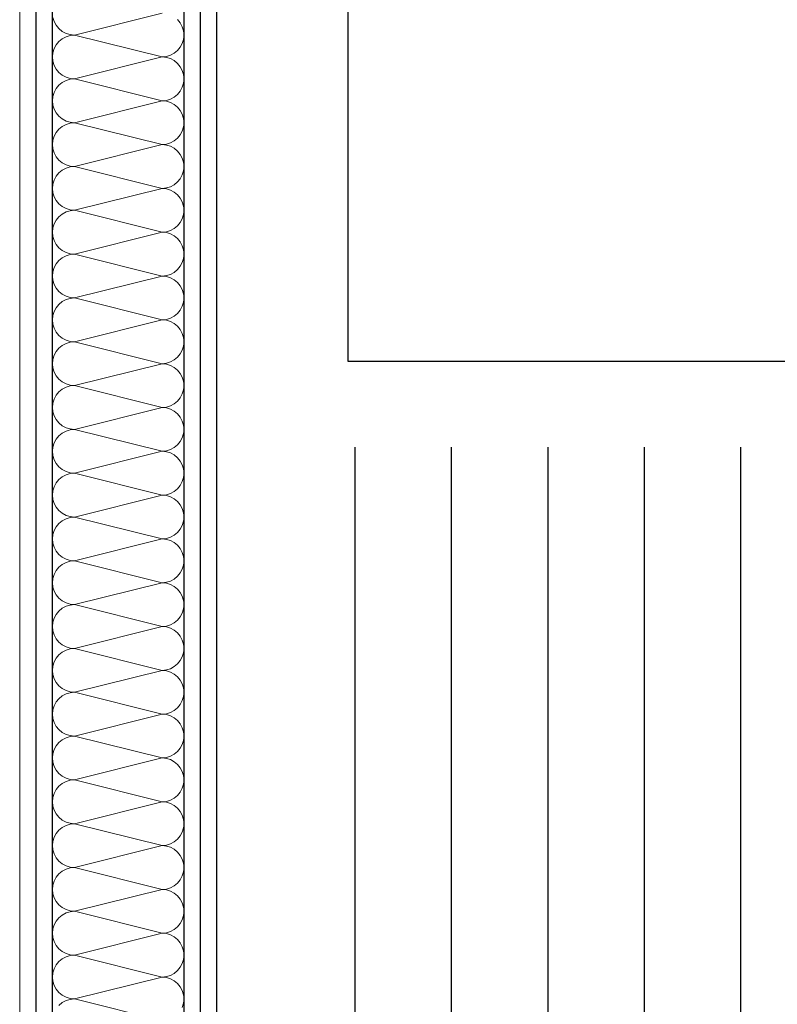
# Model space of a CAD drawing. Units: millimetres. Extents: x 4454134762 to 4454182167, y 5612633890 to 5612689247.
# Drawn here: x 4454160000 to 4454160576, y 5612647883 to 5612648632 of the extents above; entities that cross this region are included whole.
import ezdxf

# ---------------------------------------------------------------- set-up
doc = ezdxf.new("R2010")
doc.units = ezdxf.units.MM
doc.header["$LTSCALE"] = 20
doc.header["$MEASUREMENT"] = 0
doc.layers.add('Sanitärobjekte', color=7, linetype='Continuous')
doc.layers.add('Wand Innen Ausbau', color=7, linetype='Continuous')
pattern_1 = [(0, (4453720336.9, 5612103570.24), (0, 75), [0, -75])]

# ---------------------------------------------------------------- blocks, each defined once
blk = doc.blocks.new('*X141', base_point=(4453720336.9, 5612103570.24))
at = {"layer": 'Wand Innen Ausbau', "color": 127, "linetype": 'Continuous', "lineweight": 0}
for p, q in [((4454160024.89, 5612648633.66), (4454160025.84, 5612648630.53)), ((4454160025.84, 5612648630.53), (4454160027.38, 5612648627.65)), ((4454160107.91, 5612648636.91), (4454160041.24, 5612648620.24)), ((4454160121.76, 5612648629.5), (4454160119.69, 5612648632.03)), ((4454160027.38, 5612648627.65), (4454160029.45, 5612648625.12)), ((4454160029.45, 5612648625.12), (4454160031.98, 5612648623.05)), ((4454160031.98, 5612648623.05), (4454160034.86, 5612648621.51)), ((4454160123.3, 5612648626.62), (4454160121.76, 5612648629.5)), ((4454160124.25, 5612648623.49), (4454160123.3, 5612648626.62)), ((4454160124.57, 5612648620.24), (4454160124.25, 5612648623.49)), ((4454160029.45, 5612648615.36), (4454160027.38, 5612648612.84)), ((4454160031.98, 5612648617.43), (4454160029.45, 5612648615.36)), ((4454160034.86, 5612648618.97), (4454160031.98, 5612648617.43)), ((4454160034.86, 5612648621.51), (4454160037.99, 5612648620.56)), ((4454160037.99, 5612648619.92), (4454160034.86, 5612648618.97)), ((4454160037.99, 5612648620.56), (4454160041.24, 5612648620.24)), ((4454160041.24, 5612648620.24), (4454160037.99, 5612648619.92)), ((4454160107.91, 5612648603.58), (4454160041.24, 5612648620.24)), ((4454160123.3, 5612648613.87), (4454160124.25, 5612648616.99)), ((4454160124.25, 5612648616.99), (4454160124.57, 5612648620.24)), ((4454160025.84, 5612648609.95), (4454160024.89, 5612648606.83)), ((4454160027.38, 5612648612.84), (4454160025.84, 5612648609.95)), ((4454160117.17, 5612648606.39), (4454160119.69, 5612648608.46)), ((4454160119.69, 5612648608.46), (4454160121.76, 5612648610.98)), ((4454160121.76, 5612648610.98), (4454160123.3, 5612648613.87)), ((4454160024.89, 5612648606.83), (4454160024.57, 5612648603.58)), ((4454160024.57, 5612648603.58), (4454160024.89, 5612648600.32)), ((4454160024.89, 5612648600.32), (4454160025.84, 5612648597.2)), ((4454160107.91, 5612648603.58), (4454160041.24, 5612648586.91)), ((4454160107.91, 5612648603.58), (4454160111.16, 5612648603.9)), ((4454160111.16, 5612648603.26), (4454160107.91, 5612648603.58)), ((4454160111.16, 5612648603.9), (4454160114.28, 5612648604.85)), ((4454160114.28, 5612648602.31), (4454160111.16, 5612648603.26)), ((4454160114.28, 5612648604.85), (4454160117.17, 5612648606.39)), ((4454160117.17, 5612648600.77), (4454160114.28, 5612648602.31)), ((4454160119.69, 5612648598.69), (4454160117.17, 5612648600.77)), ((4454160025.84, 5612648597.2), (4454160027.38, 5612648594.32)), ((4454160027.38, 5612648594.32), (4454160029.45, 5612648591.79)), ((4454160121.76, 5612648596.17), (4454160119.69, 5612648598.69)), ((4454160123.3, 5612648593.29), (4454160121.76, 5612648596.17)), ((4454160124.25, 5612648590.16), (4454160123.3, 5612648593.29)), ((4454160029.45, 5612648591.79), (4454160031.98, 5612648589.72)), ((4454160031.98, 5612648589.72), (4454160034.86, 5612648588.18)), ((4454160034.86, 5612648585.64), (4454160031.98, 5612648584.1)), ((4454160034.86, 5612648588.18), (4454160037.99, 5612648587.23)), ((4454160037.99, 5612648586.59), (4454160034.86, 5612648585.64)), ((4454160037.99, 5612648587.23), (4454160041.24, 5612648586.91)), ((4454160041.24, 5612648586.91), (4454160037.99, 5612648586.59)), ((4454160107.91, 5612648570.24), (4454160041.24, 5612648586.91)), ((4454160124.57, 5612648586.91), (4454160124.25, 5612648590.16)), ((4454160124.25, 5612648583.66), (4454160124.57, 5612648586.91)), ((4454160027.38, 5612648579.5), (4454160025.84, 5612648576.62)), ((4454160029.45, 5612648582.03), (4454160027.38, 5612648579.5)), ((4454160031.98, 5612648584.1), (4454160029.45, 5612648582.03)), ((4454160119.69, 5612648575.12), (4454160121.76, 5612648577.65)), ((4454160121.76, 5612648577.65), (4454160123.3, 5612648580.53)), ((4454160123.3, 5612648580.53), (4454160124.25, 5612648583.66)), ((4454160024.89, 5612648573.49), (4454160024.57, 5612648570.24)), ((4454160024.57, 5612648570.24), (4454160024.89, 5612648566.99)), ((4454160025.84, 5612648576.62), (4454160024.89, 5612648573.49)), ((4454160107.91, 5612648570.24), (4454160041.24, 5612648553.58)), ((4454160107.91, 5612648570.24), (4454160111.16, 5612648570.56)), ((4454160111.16, 5612648569.92), (4454160107.91, 5612648570.24)), ((4454160111.16, 5612648570.56), (4454160114.28, 5612648571.51)), ((4454160114.28, 5612648568.97), (4454160111.16, 5612648569.92)), ((4454160114.28, 5612648571.51), (4454160117.17, 5612648573.05)), ((4454160117.17, 5612648573.05), (4454160119.69, 5612648575.12)), ((4454160024.89, 5612648566.99), (4454160025.84, 5612648563.87)), ((4454160025.84, 5612648563.87), (4454160027.38, 5612648560.98)), ((4454160117.17, 5612648567.43), (4454160114.28, 5612648568.97)), ((4454160119.69, 5612648565.36), (4454160117.17, 5612648567.43)), ((4454160121.76, 5612648562.84), (4454160119.69, 5612648565.36)), ((4454160123.3, 5612648559.95), (4454160121.76, 5612648562.84)), ((4454160027.38, 5612648560.98), (4454160029.45, 5612648558.46)), ((4454160029.45, 5612648558.46), (4454160031.98, 5612648556.39)), ((4454160031.98, 5612648556.39), (4454160034.86, 5612648554.85)), ((4454160034.86, 5612648554.85), (4454160037.99, 5612648553.9)), ((4454160124.25, 5612648556.83), (4454160123.3, 5612648559.95)), ((4454160124.57, 5612648553.58), (4454160124.25, 5612648556.83)), ((4454160029.45, 5612648548.69), (4454160027.38, 5612648546.17)), ((4454160031.98, 5612648550.77), (4454160029.45, 5612648548.69)), ((4454160034.86, 5612648552.31), (4454160031.98, 5612648550.77)), ((4454160037.99, 5612648553.26), (4454160034.86, 5612648552.31)), ((4454160037.99, 5612648553.9), (4454160041.24, 5612648553.58)), ((4454160041.24, 5612648553.58), (4454160037.99, 5612648553.26)), ((4454160107.91, 5612648536.91), (4454160041.24, 5612648553.58)), ((4454160123.3, 5612648547.2), (4454160124.25, 5612648550.32)), ((4454160124.25, 5612648550.32), (4454160124.57, 5612648553.58)), ((4454160024.89, 5612648540.16), (4454160024.57, 5612648536.91)), ((4454160025.84, 5612648543.29), (4454160024.89, 5612648540.16)), ((4454160027.38, 5612648546.17), (4454160025.84, 5612648543.29)), ((4454160117.17, 5612648539.72), (4454160119.69, 5612648541.79)), ((4454160119.69, 5612648541.79), (4454160121.76, 5612648544.32)), ((4454160121.76, 5612648544.32), (4454160123.3, 5612648547.2)), ((4454160024.57, 5612648536.91), (4454160024.89, 5612648533.66)), ((4454160024.89, 5612648533.66), (4454160025.84, 5612648530.53)), ((4454160107.91, 5612648536.91), (4454160041.24, 5612648520.24)), ((4454160107.91, 5612648536.91), (4454160111.16, 5612648537.23)), ((4454160111.16, 5612648536.59), (4454160107.91, 5612648536.91)), ((4454160111.16, 5612648537.23), (4454160114.28, 5612648538.18)), ((4454160114.28, 5612648535.64), (4454160111.16, 5612648536.59)), ((4454160114.28, 5612648538.18), (4454160117.17, 5612648539.72)), ((4454160117.17, 5612648534.1), (4454160114.28, 5612648535.64)), ((4454160119.69, 5612648532.03), (4454160117.17, 5612648534.1)), ((4454160025.84, 5612648530.53), (4454160027.38, 5612648527.65)), ((4454160027.38, 5612648527.65), (4454160029.45, 5612648525.12)), ((4454160029.45, 5612648525.12), (4454160031.98, 5612648523.05)), ((4454160121.76, 5612648529.5), (4454160119.69, 5612648532.03)), ((4454160123.3, 5612648526.62), (4454160121.76, 5612648529.5)), ((4454160124.25, 5612648523.49), (4454160123.3, 5612648526.62)), ((4454160031.98, 5612648517.43), (4454160029.45, 5612648515.36)), ((4454160031.98, 5612648523.05), (4454160034.86, 5612648521.51)), ((4454160034.86, 5612648518.97), (4454160031.98, 5612648517.43)), ((4454160034.86, 5612648521.51), (4454160037.99, 5612648520.56)), ((4454160037.99, 5612648519.92), (4454160034.86, 5612648518.97)), ((4454160037.99, 5612648520.56), (4454160041.24, 5612648520.24)), ((4454160041.24, 5612648520.24), (4454160037.99, 5612648519.92)), ((4454160107.91, 5612648503.58), (4454160041.24, 5612648520.24)), ((4454160124.57, 5612648520.24), (4454160124.25, 5612648523.49)), ((4454160124.25, 5612648516.99), (4454160124.57, 5612648520.24)), ((4454160025.84, 5612648509.95), (4454160024.89, 5612648506.83)), ((4454160027.38, 5612648512.84), (4454160025.84, 5612648509.95)), ((4454160029.45, 5612648515.36), (4454160027.38, 5612648512.84)), ((4454160119.69, 5612648508.46), (4454160121.76, 5612648510.98)), ((4454160121.76, 5612648510.98), (4454160123.3, 5612648513.87)), ((4454160123.3, 5612648513.87), (4454160124.25, 5612648516.99)), ((4454160024.89, 5612648506.83), (4454160024.57, 5612648503.58)), ((4454160024.57, 5612648503.58), (4454160024.89, 5612648500.32)), ((4454160107.91, 5612648503.58), (4454160041.24, 5612648486.91)), ((4454160107.91, 5612648503.58), (4454160111.16, 5612648503.9)), ((4454160111.16, 5612648503.26), (4454160107.91, 5612648503.58)), ((4454160111.16, 5612648503.9), (4454160114.28, 5612648504.85)), ((4454160114.28, 5612648502.31), (4454160111.16, 5612648503.26)), ((4454160114.28, 5612648504.85), (4454160117.17, 5612648506.39)), ((4454160117.17, 5612648506.39), (4454160119.69, 5612648508.46)), ((4454160024.89, 5612648500.32), (4454160025.84, 5612648497.2)), ((4454160025.84, 5612648497.2), (4454160027.38, 5612648494.32)), ((4454160117.17, 5612648500.77), (4454160114.28, 5612648502.31)), ((4454160119.69, 5612648498.69), (4454160117.17, 5612648500.77)), ((4454160121.76, 5612648496.17), (4454160119.69, 5612648498.69)), ((4454160123.3, 5612648493.29), (4454160121.76, 5612648496.17)), ((4454160027.38, 5612648494.32), (4454160029.45, 5612648491.79)), ((4454160029.45, 5612648491.79), (4454160031.98, 5612648489.72)), ((4454160031.98, 5612648489.72), (4454160034.86, 5612648488.18)), ((4454160034.86, 5612648488.18), (4454160037.99, 5612648487.23)), ((4454160124.25, 5612648490.16), (4454160123.3, 5612648493.29)), ((4454160124.57, 5612648486.91), (4454160124.25, 5612648490.16)), ((4454160029.45, 5612648482.03), (4454160027.38, 5612648479.5)), ((4454160031.98, 5612648484.1), (4454160029.45, 5612648482.03)), ((4454160034.86, 5612648485.64), (4454160031.98, 5612648484.1)), ((4454160037.99, 5612648486.59), (4454160034.86, 5612648485.64)), ((4454160037.99, 5612648487.23), (4454160041.24, 5612648486.91)), ((4454160041.24, 5612648486.91), (4454160037.99, 5612648486.59)), ((4454160107.91, 5612648470.24), (4454160041.24, 5612648486.91)), ((4454160121.76, 5612648477.65), (4454160123.3, 5612648480.53)), ((4454160123.3, 5612648480.53), (4454160124.25, 5612648483.66)), ((4454160124.25, 5612648483.66), (4454160124.57, 5612648486.91)), ((4454160024.89, 5612648473.49), (4454160024.57, 5612648470.24)), ((4454160025.84, 5612648476.62), (4454160024.89, 5612648473.49)), ((4454160027.38, 5612648479.5), (4454160025.84, 5612648476.62)), ((4454160114.28, 5612648471.51), (4454160117.17, 5612648473.05)), ((4454160117.17, 5612648473.05), (4454160119.69, 5612648475.12)), ((4454160119.69, 5612648475.12), (4454160121.76, 5612648477.65)), ((4454160024.57, 5612648470.24), (4454160024.89, 5612648466.99)), ((4454160024.89, 5612648466.99), (4454160025.84, 5612648463.87)), ((4454160107.91, 5612648470.24), (4454160041.24, 5612648453.58)), ((4454160107.91, 5612648470.24), (4454160111.16, 5612648470.56)), ((4454160111.16, 5612648469.92), (4454160107.91, 5612648470.24)), ((4454160111.16, 5612648470.56), (4454160114.28, 5612648471.51)), ((4454160114.28, 5612648468.97), (4454160111.16, 5612648469.92)), ((4454160117.17, 5612648467.43), (4454160114.28, 5612648468.97)), ((4454160119.69, 5612648465.36), (4454160117.17, 5612648467.43)), ((4454160121.76, 5612648462.84), (4454160119.69, 5612648465.36)), ((4454160025.84, 5612648463.87), (4454160027.38, 5612648460.98)), ((4454160027.38, 5612648460.98), (4454160029.45, 5612648458.46)), ((4454160029.45, 5612648458.46), (4454160031.98, 5612648456.39)), ((4454160123.3, 5612648459.95), (4454160121.76, 5612648462.84)), ((4454160124.25, 5612648456.83), (4454160123.3, 5612648459.95)), ((4454160031.98, 5612648450.77), (4454160029.45, 5612648448.69)), ((4454160031.98, 5612648456.39), (4454160034.86, 5612648454.85)), ((4454160034.86, 5612648452.31), (4454160031.98, 5612648450.77)), ((4454160034.86, 5612648454.85), (4454160037.99, 5612648453.9)), ((4454160037.99, 5612648453.26), (4454160034.86, 5612648452.31)), ((4454160037.99, 5612648453.9), (4454160041.24, 5612648453.58)), ((4454160041.24, 5612648453.58), (4454160037.99, 5612648453.26)), ((4454160107.91, 5612648436.91), (4454160041.24, 5612648453.58)), ((4454160123.3, 5612648447.2), (4454160124.25, 5612648450.32)), ((4454160124.57, 5612648453.58), (4454160124.25, 5612648456.83)), ((4454160124.25, 5612648450.32), (4454160124.57, 5612648453.58)), ((4454160025.84, 5612648443.29), (4454160024.89, 5612648440.16)), ((4454160027.38, 5612648446.17), (4454160025.84, 5612648443.29)), ((4454160029.45, 5612648448.69), (4454160027.38, 5612648446.17)), ((4454160119.69, 5612648441.79), (4454160121.76, 5612648444.32)), ((4454160121.76, 5612648444.32), (4454160123.3, 5612648447.2)), ((4454160024.89, 5612648440.16), (4454160024.57, 5612648436.91)), ((4454160024.57, 5612648436.91), (4454160024.89, 5612648433.66)), ((4454160107.91, 5612648436.91), (4454160041.24, 5612648420.24)), ((4454160107.91, 5612648436.91), (4454160111.16, 5612648437.23)), ((4454160111.16, 5612648436.59), (4454160107.91, 5612648436.91)), ((4454160111.16, 5612648437.23), (4454160114.28, 5612648438.18)), ((4454160114.28, 5612648435.64), (4454160111.16, 5612648436.59)), ((4454160114.28, 5612648438.18), (4454160117.17, 5612648439.72)), ((4454160117.17, 5612648434.1), (4454160114.28, 5612648435.64)), ((4454160117.17, 5612648439.72), (4454160119.69, 5612648441.79)), ((4454160024.89, 5612648433.66), (4454160025.84, 5612648430.53)), ((4454160025.84, 5612648430.53), (4454160027.38, 5612648427.65)), ((4454160027.38, 5612648427.65), (4454160029.45, 5612648425.12)), ((4454160119.69, 5612648432.03), (4454160117.17, 5612648434.1)), ((4454160121.76, 5612648429.5), (4454160119.69, 5612648432.03)), ((4454160123.3, 5612648426.62), (4454160121.76, 5612648429.5)), ((4454160029.45, 5612648425.12), (4454160031.98, 5612648423.05)), ((4454160031.98, 5612648423.05), (4454160034.86, 5612648421.51)), ((4454160034.86, 5612648421.51), (4454160037.99, 5612648420.56)), ((4454160037.99, 5612648420.56), (4454160041.24, 5612648420.24)), ((4454160041.24, 5612648420.24), (4454160037.99, 5612648419.92)), ((4454160107.91, 5612648403.58), (4454160041.24, 5612648420.24)), ((4454160124.25, 5612648423.49), (4454160123.3, 5612648426.62)), ((4454160124.57, 5612648420.24), (4454160124.25, 5612648423.49)), ((4454160124.25, 5612648416.99), (4454160124.57, 5612648420.24)), ((4454160027.38, 5612648412.84), (4454160025.84, 5612648409.95)), ((4454160029.45, 5612648415.36), (4454160027.38, 5612648412.84)), ((4454160031.98, 5612648417.43), (4454160029.45, 5612648415.36)), ((4454160034.86, 5612648418.97), (4454160031.98, 5612648417.43)), ((4454160037.99, 5612648419.92), (4454160034.86, 5612648418.97)), ((4454160121.76, 5612648410.98), (4454160123.3, 5612648413.87)), ((4454160123.3, 5612648413.87), (4454160124.25, 5612648416.99)), ((4454160024.89, 5612648406.83), (4454160024.57, 5612648403.58)), ((4454160025.84, 5612648409.95), (4454160024.89, 5612648406.83)), ((4454160114.28, 5612648404.85), (4454160117.17, 5612648406.39)), ((4454160117.17, 5612648406.39), (4454160119.69, 5612648408.46)), ((4454160119.69, 5612648408.46), (4454160121.76, 5612648410.98)), ((4454160024.57, 5612648403.58), (4454160024.89, 5612648400.32)), ((4454160024.89, 5612648400.32), (4454160025.84, 5612648397.2)), ((4454160107.91, 5612648403.58), (4454160041.24, 5612648386.91)), ((4454160107.91, 5612648403.58), (4454160111.16, 5612648403.9)), ((4454160111.16, 5612648403.26), (4454160107.91, 5612648403.58)), ((4454160111.16, 5612648403.9), (4454160114.28, 5612648404.85)), ((4454160114.28, 5612648402.31), (4454160111.16, 5612648403.26)), ((4454160117.17, 5612648400.77), (4454160114.28, 5612648402.31)), ((4454160119.69, 5612648398.69), (4454160117.17, 5612648400.77)), ((4454160121.76, 5612648396.17), (4454160119.69, 5612648398.69)), ((4454160025.84, 5612648397.2), (4454160027.38, 5612648394.32)), ((4454160027.38, 5612648394.32), (4454160029.45, 5612648391.79)), ((4454160029.45, 5612648391.79), (4454160031.98, 5612648389.72)), ((4454160123.3, 5612648393.29), (4454160121.76, 5612648396.17)), ((4454160124.25, 5612648390.16), (4454160123.3, 5612648393.29)), ((4454160124.57, 5612648386.91), (4454160124.25, 5612648390.16)), ((4454160031.98, 5612648384.1), (4454160029.45, 5612648382.03)), ((4454160031.98, 5612648389.72), (4454160034.86, 5612648388.18)), ((4454160034.86, 5612648385.64), (4454160031.98, 5612648384.1)), ((4454160034.86, 5612648388.18), (4454160037.99, 5612648387.23)), ((4454160037.99, 5612648386.59), (4454160034.86, 5612648385.64)), ((4454160037.99, 5612648387.23), (4454160041.24, 5612648386.91)), ((4454160041.24, 5612648386.91), (4454160037.99, 5612648386.59)), ((4454160107.91, 5612648370.24), (4454160041.24, 5612648386.91)), ((4454160123.3, 5612648380.53), (4454160124.25, 5612648383.66)), ((4454160124.25, 5612648383.66), (4454160124.57, 5612648386.91)), ((4454160025.84, 5612648376.62), (4454160024.89, 5612648373.49)), ((4454160027.38, 5612648379.5), (4454160025.84, 5612648376.62)), ((4454160029.45, 5612648382.03), (4454160027.38, 5612648379.5)), ((4454160117.17, 5612648373.05), (4454160119.69, 5612648375.12)), ((4454160119.69, 5612648375.12), (4454160121.76, 5612648377.65)), ((4454160121.76, 5612648377.65), (4454160123.3, 5612648380.53)), ((4454160024.89, 5612648373.49), (4454160024.57, 5612648370.24)), ((4454160024.57, 5612648370.24), (4454160024.89, 5612648366.99)), ((4454160107.91, 5612648370.24), (4454160041.24, 5612648353.58)), ((4454160107.91, 5612648370.24), (4454160111.16, 5612648370.56)), ((4454160111.16, 5612648369.92), (4454160107.91, 5612648370.24)), ((4454160111.16, 5612648370.56), (4454160114.28, 5612648371.51)), ((4454160114.28, 5612648368.97), (4454160111.16, 5612648369.92)), ((4454160114.28, 5612648371.51), (4454160117.17, 5612648373.05)), ((4454160117.17, 5612648367.43), (4454160114.28, 5612648368.97)), ((4454160024.89, 5612648366.99), (4454160025.84, 5612648363.87)), ((4454160025.84, 5612648363.87), (4454160027.38, 5612648360.98)), ((4454160027.38, 5612648360.98), (4454160029.45, 5612648358.46)), ((4454160119.69, 5612648365.36), (4454160117.17, 5612648367.43)), ((4454160121.76, 5612648362.84), (4454160119.69, 5612648365.36)), ((4454160123.3, 5612648359.95), (4454160121.76, 5612648362.84)), ((4454160029.45, 5612648358.46), (4454160031.98, 5612648356.39)), ((4454160031.98, 5612648356.39), (4454160034.86, 5612648354.85)), ((4454160034.86, 5612648354.85), (4454160037.99, 5612648353.9)), ((4454160037.99, 5612648353.26), (4454160034.86, 5612648352.31)), ((4454160037.99, 5612648353.9), (4454160041.24, 5612648353.58)), ((4454160041.24, 5612648353.58), (4454160037.99, 5612648353.26)), ((4454160107.91, 5612648336.91), (4454160041.24, 5612648353.58)), ((4454160124.25, 5612648356.83), (4454160123.3, 5612648359.95)), ((4454160124.57, 5612648353.58), (4454160124.25, 5612648356.83)), ((4454160124.25, 5612648350.32), (4454160124.57, 5612648353.58)), ((4454160027.38, 5612648346.17), (4454160025.84, 5612648343.29)), ((4454160029.45, 5612648348.69), (4454160027.38, 5612648346.17)), ((4454160031.98, 5612648350.77), (4454160029.45, 5612648348.69)), ((4454160034.86, 5612648352.31), (4454160031.98, 5612648350.77)), ((4454160121.76, 5612648344.32), (4454160123.3, 5612648347.2)), ((4454160123.3, 5612648347.2), (4454160124.25, 5612648350.32)), ((4454160024.89, 5612648340.16), (4454160024.57, 5612648336.91)), ((4454160025.84, 5612648343.29), (4454160024.89, 5612648340.16)), ((4454160111.16, 5612648337.23), (4454160114.28, 5612648338.18)), ((4454160114.28, 5612648338.18), (4454160117.17, 5612648339.72)), ((4454160117.17, 5612648339.72), (4454160119.69, 5612648341.79)), ((4454160119.69, 5612648341.79), (4454160121.76, 5612648344.32)), ((4454160024.57, 5612648336.91), (4454160024.89, 5612648333.66)), ((4454160024.89, 5612648333.66), (4454160025.84, 5612648330.53)), ((4454160025.84, 5612648330.53), (4454160027.38, 5612648327.65)), ((4454160107.91, 5612648336.91), (4454160041.24, 5612648320.24)), ((4454160107.91, 5612648336.91), (4454160111.16, 5612648337.23)), ((4454160111.16, 5612648336.59), (4454160107.91, 5612648336.91)), ((4454160114.28, 5612648335.64), (4454160111.16, 5612648336.59)), ((4454160117.17, 5612648334.1), (4454160114.28, 5612648335.64)), ((4454160119.69, 5612648332.03), (4454160117.17, 5612648334.1)), ((4454160121.76, 5612648329.5), (4454160119.69, 5612648332.03)), ((4454160027.38, 5612648327.65), (4454160029.45, 5612648325.12)), ((4454160029.45, 5612648325.12), (4454160031.98, 5612648323.05)), ((4454160031.98, 5612648323.05), (4454160034.86, 5612648321.51)), ((4454160123.3, 5612648326.62), (4454160121.76, 5612648329.5)), ((4454160124.25, 5612648323.49), (4454160123.3, 5612648326.62)), ((4454160124.57, 5612648320.24), (4454160124.25, 5612648323.49)), ((4454160029.45, 5612648315.36), (4454160027.38, 5612648312.84)), ((4454160031.98, 5612648317.43), (4454160029.45, 5612648315.36)), ((4454160034.86, 5612648318.97), (4454160031.98, 5612648317.43)), ((4454160034.86, 5612648321.51), (4454160037.99, 5612648320.56)), ((4454160037.99, 5612648319.92), (4454160034.86, 5612648318.97)), ((4454160037.99, 5612648320.56), (4454160041.24, 5612648320.24)), ((4454160041.24, 5612648320.24), (4454160037.99, 5612648319.92)), ((4454160107.91, 5612648303.58), (4454160041.24, 5612648320.24)), ((4454160123.3, 5612648313.87), (4454160124.25, 5612648316.99)), ((4454160124.25, 5612648316.99), (4454160124.57, 5612648320.24)), ((4454160025.84, 5612648309.95), (4454160024.89, 5612648306.83)), ((4454160027.38, 5612648312.84), (4454160025.84, 5612648309.95)), ((4454160117.17, 5612648306.39), (4454160119.69, 5612648308.46)), ((4454160119.69, 5612648308.46), (4454160121.76, 5612648310.98)), ((4454160121.76, 5612648310.98), (4454160123.3, 5612648313.87)), ((4454160024.89, 5612648306.83), (4454160024.57, 5612648303.58)), ((4454160024.57, 5612648303.58), (4454160024.89, 5612648300.32)), ((4454160024.89, 5612648300.32), (4454160025.84, 5612648297.2)), ((4454160107.91, 5612648303.58), (4454160041.24, 5612648286.91)), ((4454160107.91, 5612648303.58), (4454160111.16, 5612648303.9)), ((4454160111.16, 5612648303.26), (4454160107.91, 5612648303.58)), ((4454160111.16, 5612648303.9), (4454160114.28, 5612648304.85)), ((4454160114.28, 5612648302.31), (4454160111.16, 5612648303.26)), ((4454160114.28, 5612648304.85), (4454160117.17, 5612648306.39)), ((4454160117.17, 5612648300.77), (4454160114.28, 5612648302.31)), ((4454160119.69, 5612648298.69), (4454160117.17, 5612648300.77)), ((4454160025.84, 5612648297.2), (4454160027.38, 5612648294.32)), ((4454160027.38, 5612648294.32), (4454160029.45, 5612648291.79)), ((4454160121.76, 5612648296.17), (4454160119.69, 5612648298.69)), ((4454160123.3, 5612648293.29), (4454160121.76, 5612648296.17)), ((4454160124.25, 5612648290.16), (4454160123.3, 5612648293.29)), ((4454160029.45, 5612648291.79), (4454160031.98, 5612648289.72)), ((4454160031.98, 5612648289.72), (4454160034.86, 5612648288.18)), ((4454160034.86, 5612648285.64), (4454160031.98, 5612648284.1)), ((4454160034.86, 5612648288.18), (4454160037.99, 5612648287.23)), ((4454160037.99, 5612648286.59), (4454160034.86, 5612648285.64)), ((4454160037.99, 5612648287.23), (4454160041.24, 5612648286.91)), ((4454160041.24, 5612648286.91), (4454160037.99, 5612648286.59)), ((4454160107.91, 5612648270.24), (4454160041.24, 5612648286.91)), ((4454160124.57, 5612648286.91), (4454160124.25, 5612648290.16)), ((4454160124.25, 5612648283.66), (4454160124.57, 5612648286.91)), ((4454160027.38, 5612648279.5), (4454160025.84, 5612648276.62)), ((4454160029.45, 5612648282.03), (4454160027.38, 5612648279.5)), ((4454160031.98, 5612648284.1), (4454160029.45, 5612648282.03)), ((4454160119.69, 5612648275.12), (4454160121.76, 5612648277.65)), ((4454160121.76, 5612648277.65), (4454160123.3, 5612648280.53)), ((4454160123.3, 5612648280.53), (4454160124.25, 5612648283.66)), ((4454160024.89, 5612648273.49), (4454160024.57, 5612648270.24)), ((4454160024.57, 5612648270.24), (4454160024.89, 5612648266.99)), ((4454160025.84, 5612648276.62), (4454160024.89, 5612648273.49)), ((4454160107.91, 5612648270.24), (4454160041.24, 5612648253.58)), ((4454160107.91, 5612648270.24), (4454160111.16, 5612648270.56)), ((4454160111.16, 5612648269.92), (4454160107.91, 5612648270.24)), ((4454160111.16, 5612648270.56), (4454160114.28, 5612648271.51)), ((4454160114.28, 5612648271.51), (4454160117.17, 5612648273.05)), ((4454160117.17, 5612648273.05), (4454160119.69, 5612648275.12)), ((4454160024.89, 5612648266.99), (4454160025.84, 5612648263.87)), ((4454160025.84, 5612648263.87), (4454160027.38, 5612648260.98)), ((4454160114.28, 5612648268.97), (4454160111.16, 5612648269.92)), ((4454160117.17, 5612648267.43), (4454160114.28, 5612648268.97)), ((4454160119.69, 5612648265.36), (4454160117.17, 5612648267.43)), ((4454160121.76, 5612648262.84), (4454160119.69, 5612648265.36)), ((4454160123.3, 5612648259.95), (4454160121.76, 5612648262.84)), ((4454160027.38, 5612648260.98), (4454160029.45, 5612648258.46)), ((4454160029.45, 5612648258.46), (4454160031.98, 5612648256.39)), ((4454160031.98, 5612648256.39), (4454160034.86, 5612648254.85)), ((4454160124.25, 5612648256.83), (4454160123.3, 5612648259.95)), ((4454160124.57, 5612648253.58), (4454160124.25, 5612648256.83)), ((4454160029.45, 5612648248.69), (4454160027.38, 5612648246.17)), ((4454160031.98, 5612648250.77), (4454160029.45, 5612648248.69)), ((4454160034.86, 5612648252.31), (4454160031.98, 5612648250.77)), ((4454160034.86, 5612648254.85), (4454160037.99, 5612648253.9)), ((4454160037.99, 5612648253.26), (4454160034.86, 5612648252.31)), ((4454160037.99, 5612648253.9), (4454160041.24, 5612648253.58)), ((4454160041.24, 5612648253.58), (4454160037.99, 5612648253.26)), ((4454160107.91, 5612648236.91), (4454160041.24, 5612648253.58)), ((4454160123.3, 5612648247.2), (4454160124.25, 5612648250.32)), ((4454160124.25, 5612648250.32), (4454160124.57, 5612648253.58)), ((4454160025.84, 5612648243.29), (4454160024.89, 5612648240.16)), ((4454160027.38, 5612648246.17), (4454160025.84, 5612648243.29)), ((4454160117.17, 5612648239.72), (4454160119.69, 5612648241.79)), ((4454160119.69, 5612648241.79), (4454160121.76, 5612648244.32)), ((4454160121.76, 5612648244.32), (4454160123.3, 5612648247.2)), ((4454160024.89, 5612648240.16), (4454160024.57, 5612648236.91)), ((4454160024.57, 5612648236.91), (4454160024.89, 5612648233.66)), ((4454160024.89, 5612648233.66), (4454160025.84, 5612648230.53)), ((4454160107.91, 5612648236.91), (4454160041.24, 5612648220.24)), ((4454160107.91, 5612648236.91), (4454160111.16, 5612648237.23)), ((4454160111.16, 5612648236.59), (4454160107.91, 5612648236.91)), ((4454160111.16, 5612648237.23), (4454160114.28, 5612648238.18)), ((4454160114.28, 5612648235.64), (4454160111.16, 5612648236.59)), ((4454160114.28, 5612648238.18), (4454160117.17, 5612648239.72)), ((4454160117.17, 5612648234.1), (4454160114.28, 5612648235.64)), ((4454160119.69, 5612648232.03), (4454160117.17, 5612648234.1)), ((4454160025.84, 5612648230.53), (4454160027.38, 5612648227.65)), ((4454160027.38, 5612648227.65), (4454160029.45, 5612648225.12)), ((4454160121.76, 5612648229.5), (4454160119.69, 5612648232.03)), ((4454160123.3, 5612648226.62), (4454160121.76, 5612648229.5)), ((4454160124.25, 5612648223.49), (4454160123.3, 5612648226.62)), ((4454160029.45, 5612648225.12), (4454160031.98, 5612648223.05)), ((4454160031.98, 5612648223.05), (4454160034.86, 5612648221.51)), ((4454160034.86, 5612648218.97), (4454160031.98, 5612648217.43)), ((4454160034.86, 5612648221.51), (4454160037.99, 5612648220.56)), ((4454160037.99, 5612648219.92), (4454160034.86, 5612648218.97)), ((4454160037.99, 5612648220.56), (4454160041.24, 5612648220.24)), ((4454160041.24, 5612648220.24), (4454160037.99, 5612648219.92)), ((4454160107.91, 5612648203.58), (4454160041.24, 5612648220.24)), ((4454160124.57, 5612648220.24), (4454160124.25, 5612648223.49)), ((4454160124.25, 5612648216.99), (4454160124.57, 5612648220.24)), ((4454160027.38, 5612648212.84), (4454160025.84, 5612648209.95)), ((4454160029.45, 5612648215.36), (4454160027.38, 5612648212.84)), ((4454160031.98, 5612648217.43), (4454160029.45, 5612648215.36)), ((4454160119.69, 5612648208.46), (4454160121.76, 5612648210.98)), ((4454160121.76, 5612648210.98), (4454160123.3, 5612648213.87)), ((4454160123.3, 5612648213.87), (4454160124.25, 5612648216.99)), ((4454160024.89, 5612648206.83), (4454160024.57, 5612648203.58)), ((4454160024.57, 5612648203.58), (4454160024.89, 5612648200.32)), ((4454160025.84, 5612648209.95), (4454160024.89, 5612648206.83)), ((4454160107.91, 5612648203.58), (4454160041.24, 5612648186.91)), ((4454160107.91, 5612648203.58), (4454160111.16, 5612648203.9)), ((4454160111.16, 5612648203.26), (4454160107.91, 5612648203.58)), ((4454160111.16, 5612648203.9), (4454160114.28, 5612648204.85)), ((4454160114.28, 5612648202.31), (4454160111.16, 5612648203.26)), ((4454160114.28, 5612648204.85), (4454160117.17, 5612648206.39)), ((4454160117.17, 5612648206.39), (4454160119.69, 5612648208.46)), ((4454160024.89, 5612648200.32), (4454160025.84, 5612648197.2)), ((4454160025.84, 5612648197.2), (4454160027.38, 5612648194.32)), ((4454160117.17, 5612648200.77), (4454160114.28, 5612648202.31)), ((4454160119.69, 5612648198.69), (4454160117.17, 5612648200.77)), ((4454160121.76, 5612648196.17), (4454160119.69, 5612648198.69)), ((4454160123.3, 5612648193.29), (4454160121.76, 5612648196.17)), ((4454160027.38, 5612648194.32), (4454160029.45, 5612648191.79)), ((4454160029.45, 5612648191.79), (4454160031.98, 5612648189.72)), ((4454160031.98, 5612648189.72), (4454160034.86, 5612648188.18)), ((4454160034.86, 5612648188.18), (4454160037.99, 5612648187.23)), ((4454160124.25, 5612648190.16), (4454160123.3, 5612648193.29)), ((4454160124.57, 5612648186.91), (4454160124.25, 5612648190.16)), ((4454160029.45, 5612648182.03), (4454160027.38, 5612648179.5)), ((4454160031.98, 5612648184.1), (4454160029.45, 5612648182.03)), ((4454160034.86, 5612648185.64), (4454160031.98, 5612648184.1)), ((4454160037.99, 5612648186.59), (4454160034.86, 5612648185.64)), ((4454160037.99, 5612648187.23), (4454160041.24, 5612648186.91)), ((4454160041.24, 5612648186.91), (4454160037.99, 5612648186.59)), ((4454160107.91, 5612648170.24), (4454160041.24, 5612648186.91)), ((4454160121.76, 5612648177.65), (4454160123.3, 5612648180.53)), ((4454160123.3, 5612648180.53), (4454160124.25, 5612648183.66)), ((4454160124.25, 5612648183.66), (4454160124.57, 5612648186.91)), ((4454160024.89, 5612648173.49), (4454160024.57, 5612648170.24)), ((4454160025.84, 5612648176.62), (4454160024.89, 5612648173.49)), ((4454160027.38, 5612648179.5), (4454160025.84, 5612648176.62)), ((4454160114.28, 5612648171.51), (4454160117.17, 5612648173.05)), ((4454160117.17, 5612648173.05), (4454160119.69, 5612648175.12)), ((4454160119.69, 5612648175.12), (4454160121.76, 5612648177.65)), ((4454160024.57, 5612648170.24), (4454160024.89, 5612648166.99)), ((4454160024.89, 5612648166.99), (4454160025.84, 5612648163.87)), ((4454160107.91, 5612648170.24), (4454160041.24, 5612648153.58)), ((4454160107.91, 5612648170.24), (4454160111.16, 5612648170.56)), ((4454160111.16, 5612648169.92), (4454160107.91, 5612648170.24)), ((4454160111.16, 5612648170.56), (4454160114.28, 5612648171.51)), ((4454160114.28, 5612648168.97), (4454160111.16, 5612648169.92)), ((4454160117.17, 5612648167.43), (4454160114.28, 5612648168.97)), ((4454160119.69, 5612648165.36), (4454160117.17, 5612648167.43)), ((4454160121.76, 5612648162.84), (4454160119.69, 5612648165.36)), ((4454160025.84, 5612648163.87), (4454160027.38, 5612648160.98)), ((4454160027.38, 5612648160.98), (4454160029.45, 5612648158.46)), ((4454160029.45, 5612648158.46), (4454160031.98, 5612648156.39)), ((4454160123.3, 5612648159.95), (4454160121.76, 5612648162.84)), ((4454160124.25, 5612648156.83), (4454160123.3, 5612648159.95)), ((4454160031.98, 5612648150.77), (4454160029.45, 5612648148.69)), ((4454160031.98, 5612648156.39), (4454160034.86, 5612648154.85)), ((4454160034.86, 5612648152.31), (4454160031.98, 5612648150.77)), ((4454160034.86, 5612648154.85), (4454160037.99, 5612648153.9)), ((4454160037.99, 5612648153.26), (4454160034.86, 5612648152.31)), ((4454160037.99, 5612648153.9), (4454160041.24, 5612648153.58)), ((4454160041.24, 5612648153.58), (4454160037.99, 5612648153.26)), ((4454160107.91, 5612648136.91), (4454160041.24, 5612648153.58)), ((4454160123.3, 5612648147.2), (4454160124.25, 5612648150.32)), ((4454160124.57, 5612648153.58), (4454160124.25, 5612648156.83)), ((4454160124.25, 5612648150.32), (4454160124.57, 5612648153.58)), ((4454160025.84, 5612648143.29), (4454160024.89, 5612648140.16)), ((4454160027.38, 5612648146.17), (4454160025.84, 5612648143.29)), ((4454160029.45, 5612648148.69), (4454160027.38, 5612648146.17)), ((4454160119.69, 5612648141.79), (4454160121.76, 5612648144.32)), ((4454160121.76, 5612648144.32), (4454160123.3, 5612648147.2)), ((4454160024.89, 5612648140.16), (4454160024.57, 5612648136.91)), ((4454160024.57, 5612648136.91), (4454160024.89, 5612648133.66)), ((4454160107.91, 5612648136.91), (4454160041.24, 5612648120.24)), ((4454160107.91, 5612648136.91), (4454160111.16, 5612648137.23)), ((4454160111.16, 5612648136.59), (4454160107.91, 5612648136.91)), ((4454160111.16, 5612648137.23), (4454160114.28, 5612648138.18)), ((4454160114.28, 5612648135.64), (4454160111.16, 5612648136.59)), ((4454160114.28, 5612648138.18), (4454160117.17, 5612648139.72)), ((4454160117.17, 5612648134.1), (4454160114.28, 5612648135.64)), ((4454160117.17, 5612648139.72), (4454160119.69, 5612648141.79)), ((4454160024.89, 5612648133.66), (4454160025.84, 5612648130.53)), ((4454160025.84, 5612648130.53), (4454160027.38, 5612648127.65)), ((4454160119.69, 5612648132.03), (4454160117.17, 5612648134.1)), ((4454160121.76, 5612648129.5), (4454160119.69, 5612648132.03)), ((4454160123.3, 5612648126.62), (4454160121.76, 5612648129.5)), ((4454160027.38, 5612648127.65), (4454160029.45, 5612648125.12)), ((4454160029.45, 5612648125.12), (4454160031.98, 5612648123.05)), ((4454160031.98, 5612648123.05), (4454160034.86, 5612648121.51)), ((4454160034.86, 5612648121.51), (4454160037.99, 5612648120.56)), ((4454160037.99, 5612648120.56), (4454160041.24, 5612648120.24)), ((4454160124.25, 5612648123.49), (4454160123.3, 5612648126.62)), ((4454160124.57, 5612648120.24), (4454160124.25, 5612648123.49)), ((4454160027.38, 5612648112.84), (4454160025.84, 5612648109.95)), ((4454160029.45, 5612648115.36), (4454160027.38, 5612648112.84)), ((4454160031.98, 5612648117.43), (4454160029.45, 5612648115.36)), ((4454160034.86, 5612648118.97), (4454160031.98, 5612648117.43)), ((4454160037.99, 5612648119.92), (4454160034.86, 5612648118.97)), ((4454160041.24, 5612648120.24), (4454160037.99, 5612648119.92)), ((4454160107.91, 5612648103.58), (4454160041.24, 5612648120.24)), ((4454160121.76, 5612648110.98), (4454160123.3, 5612648113.87)), ((4454160123.3, 5612648113.87), (4454160124.25, 5612648116.99)), ((4454160124.25, 5612648116.99), (4454160124.57, 5612648120.24)), ((4454160024.89, 5612648106.83), (4454160024.57, 5612648103.58)), ((4454160025.84, 5612648109.95), (4454160024.89, 5612648106.83)), ((4454160114.28, 5612648104.85), (4454160117.17, 5612648106.39)), ((4454160117.17, 5612648106.39), (4454160119.69, 5612648108.46)), ((4454160119.69, 5612648108.46), (4454160121.76, 5612648110.98)), ((4454160024.57, 5612648103.58), (4454160024.89, 5612648100.32)), ((4454160024.89, 5612648100.32), (4454160025.84, 5612648097.2)), ((4454160107.91, 5612648103.58), (4454160041.24, 5612648086.91)), ((4454160107.91, 5612648103.58), (4454160111.16, 5612648103.9)), ((4454160111.16, 5612648103.26), (4454160107.91, 5612648103.58)), ((4454160111.16, 5612648103.9), (4454160114.28, 5612648104.85)), ((4454160114.28, 5612648102.31), (4454160111.16, 5612648103.26)), ((4454160117.17, 5612648100.77), (4454160114.28, 5612648102.31)), ((4454160119.69, 5612648098.69), (4454160117.17, 5612648100.77)), ((4454160121.76, 5612648096.17), (4454160119.69, 5612648098.69)), ((4454160025.84, 5612648097.2), (4454160027.38, 5612648094.32)), ((4454160027.38, 5612648094.32), (4454160029.45, 5612648091.79)), ((4454160029.45, 5612648091.79), (4454160031.98, 5612648089.72)), ((4454160123.3, 5612648093.29), (4454160121.76, 5612648096.17)), ((4454160124.25, 5612648090.16), (4454160123.3, 5612648093.29)), ((4454160031.98, 5612648084.1), (4454160029.45, 5612648082.03)), ((4454160031.98, 5612648089.72), (4454160034.86, 5612648088.18)), ((4454160034.86, 5612648085.64), (4454160031.98, 5612648084.1)), ((4454160034.86, 5612648088.18), (4454160037.99, 5612648087.23)), ((4454160037.99, 5612648086.59), (4454160034.86, 5612648085.64)), ((4454160037.99, 5612648087.23), (4454160041.24, 5612648086.91)), ((4454160041.24, 5612648086.91), (4454160037.99, 5612648086.59)), ((4454160107.91, 5612648070.24), (4454160041.24, 5612648086.91)), ((4454160123.3, 5612648080.53), (4454160124.25, 5612648083.66)), ((4454160124.57, 5612648086.91), (4454160124.25, 5612648090.16)), ((4454160124.25, 5612648083.66), (4454160124.57, 5612648086.91)), ((4454160025.84, 5612648076.62), (4454160024.89, 5612648073.49)), ((4454160027.38, 5612648079.5), (4454160025.84, 5612648076.62)), ((4454160029.45, 5612648082.03), (4454160027.38, 5612648079.5)), ((4454160119.69, 5612648075.12), (4454160121.76, 5612648077.65)), ((4454160121.76, 5612648077.65), (4454160123.3, 5612648080.53)), ((4454160024.89, 5612648073.49), (4454160024.57, 5612648070.24)), ((4454160024.57, 5612648070.24), (4454160024.89, 5612648066.99)), ((4454160107.91, 5612648070.24), (4454160041.24, 5612648053.58)), ((4454160107.91, 5612648070.24), (4454160111.16, 5612648070.56)), ((4454160111.16, 5612648069.92), (4454160107.91, 5612648070.24)), ((4454160111.16, 5612648070.56), (4454160114.28, 5612648071.51)), ((4454160114.28, 5612648068.97), (4454160111.16, 5612648069.92)), ((4454160114.28, 5612648071.51), (4454160117.17, 5612648073.05)), ((4454160117.17, 5612648067.43), (4454160114.28, 5612648068.97)), ((4454160117.17, 5612648073.05), (4454160119.69, 5612648075.12)), ((4454160024.89, 5612648066.99), (4454160025.84, 5612648063.87)), ((4454160025.84, 5612648063.87), (4454160027.38, 5612648060.98)), ((4454160027.38, 5612648060.98), (4454160029.45, 5612648058.46)), ((4454160119.69, 5612648065.36), (4454160117.17, 5612648067.43)), ((4454160121.76, 5612648062.84), (4454160119.69, 5612648065.36)), ((4454160123.3, 5612648059.95), (4454160121.76, 5612648062.84)), ((4454160029.45, 5612648058.46), (4454160031.98, 5612648056.39)), ((4454160031.98, 5612648056.39), (4454160034.86, 5612648054.85)), ((4454160034.86, 5612648054.85), (4454160037.99, 5612648053.9)), ((4454160037.99, 5612648053.26), (4454160034.86, 5612648052.31)), ((4454160037.99, 5612648053.9), (4454160041.24, 5612648053.58)), ((4454160041.24, 5612648053.58), (4454160037.99, 5612648053.26)), ((4454160107.91, 5612648036.91), (4454160041.24, 5612648053.58)), ((4454160124.25, 5612648056.83), (4454160123.3, 5612648059.95)), ((4454160124.57, 5612648053.58), (4454160124.25, 5612648056.83)), ((4454160124.25, 5612648050.32), (4454160124.57, 5612648053.58)), ((4454160027.38, 5612648046.17), (4454160025.84, 5612648043.29)), ((4454160029.45, 5612648048.69), (4454160027.38, 5612648046.17)), ((4454160031.98, 5612648050.77), (4454160029.45, 5612648048.69)), ((4454160034.86, 5612648052.31), (4454160031.98, 5612648050.77)), ((4454160121.76, 5612648044.32), (4454160123.3, 5612648047.2)), ((4454160123.3, 5612648047.2), (4454160124.25, 5612648050.32)), ((4454160024.89, 5612648040.16), (4454160024.57, 5612648036.91)), ((4454160025.84, 5612648043.29), (4454160024.89, 5612648040.16)), ((4454160111.16, 5612648037.23), (4454160114.28, 5612648038.18)), ((4454160114.28, 5612648038.18), (4454160117.17, 5612648039.72)), ((4454160117.17, 5612648039.72), (4454160119.69, 5612648041.79)), ((4454160119.69, 5612648041.79), (4454160121.76, 5612648044.32)), ((4454160024.57, 5612648036.91), (4454160024.89, 5612648033.66)), ((4454160024.89, 5612648033.66), (4454160025.84, 5612648030.53)), ((4454160025.84, 5612648030.53), (4454160027.38, 5612648027.65)), ((4454160107.91, 5612648036.91), (4454160041.24, 5612648020.24)), ((4454160107.91, 5612648036.91), (4454160111.16, 5612648037.23)), ((4454160111.16, 5612648036.59), (4454160107.91, 5612648036.91)), ((4454160114.28, 5612648035.64), (4454160111.16, 5612648036.59)), ((4454160117.17, 5612648034.1), (4454160114.28, 5612648035.64)), ((4454160119.69, 5612648032.03), (4454160117.17, 5612648034.1)), ((4454160121.76, 5612648029.5), (4454160119.69, 5612648032.03)), ((4454160027.38, 5612648027.65), (4454160029.45, 5612648025.12)), ((4454160029.45, 5612648025.12), (4454160031.98, 5612648023.05)), ((4454160031.98, 5612648023.05), (4454160034.86, 5612648021.51)), ((4454160123.3, 5612648026.62), (4454160121.76, 5612648029.5)), ((4454160124.25, 5612648023.49), (4454160123.3, 5612648026.62)), ((4454160124.57, 5612648020.24), (4454160124.25, 5612648023.49)), ((4454160031.98, 5612648017.43), (4454160029.45, 5612648015.36)), ((4454160034.86, 5612648018.97), (4454160031.98, 5612648017.43)), ((4454160034.86, 5612648021.51), (4454160037.99, 5612648020.56)), ((4454160037.99, 5612648019.92), (4454160034.86, 5612648018.97)), ((4454160037.99, 5612648020.56), (4454160041.24, 5612648020.24)), ((4454160041.24, 5612648020.24), (4454160037.99, 5612648019.92)), ((4454160107.91, 5612648003.58), (4454160041.24, 5612648020.24)), ((4454160123.3, 5612648013.87), (4454160124.25, 5612648016.99)), ((4454160124.25, 5612648016.99), (4454160124.57, 5612648020.24)), ((4454160025.84, 5612648009.95), (4454160024.89, 5612648006.83)), ((4454160027.38, 5612648012.84), (4454160025.84, 5612648009.95)), ((4454160029.45, 5612648015.36), (4454160027.38, 5612648012.84)), ((4454160117.17, 5612648006.39), (4454160119.69, 5612648008.46)), ((4454160119.69, 5612648008.46), (4454160121.76, 5612648010.98)), ((4454160121.76, 5612648010.98), (4454160123.3, 5612648013.87)), ((4454160024.89, 5612648006.83), (4454160024.57, 5612648003.58)), ((4454160024.57, 5612648003.58), (4454160024.89, 5612648000.32)), ((4454160107.91, 5612648003.58), (4454160041.24, 5612647986.91)), ((4454160107.91, 5612648003.58), (4454160111.16, 5612648003.9)), ((4454160111.16, 5612648003.26), (4454160107.91, 5612648003.58)), ((4454160111.16, 5612648003.9), (4454160114.28, 5612648004.85)), ((4454160114.28, 5612648002.31), (4454160111.16, 5612648003.26)), ((4454160114.28, 5612648004.85), (4454160117.17, 5612648006.39)), ((4454160117.17, 5612648000.77), (4454160114.28, 5612648002.31)), ((4454160119.69, 5612647998.69), (4454160117.17, 5612648000.77)), ((4454160024.89, 5612648000.32), (4454160025.84, 5612647997.2)), ((4454160025.84, 5612647997.2), (4454160027.38, 5612647994.32)), ((4454160027.38, 5612647994.32), (4454160029.45, 5612647991.79)), ((4454160121.76, 5612647996.17), (4454160119.69, 5612647998.69)), ((4454160123.3, 5612647993.29), (4454160121.76, 5612647996.17)), ((4454160124.25, 5612647990.16), (4454160123.3, 5612647993.29)), ((4454160029.45, 5612647991.79), (4454160031.98, 5612647989.72)), ((4454160031.98, 5612647989.72), (4454160034.86, 5612647988.18)), ((4454160034.86, 5612647985.64), (4454160031.98, 5612647984.1)), ((4454160034.86, 5612647988.18), (4454160037.99, 5612647987.23)), ((4454160037.99, 5612647986.59), (4454160034.86, 5612647985.64)), ((4454160037.99, 5612647987.23), (4454160041.24, 5612647986.91)), ((4454160041.24, 5612647986.91), (4454160037.99, 5612647986.59)), ((4454160107.91, 5612647970.24), (4454160041.24, 5612647986.91)), ((4454160124.57, 5612647986.91), (4454160124.25, 5612647990.16)), ((4454160124.25, 5612647983.66), (4454160124.57, 5612647986.91)), ((4454160027.38, 5612647979.5), (4454160025.84, 5612647976.62)), ((4454160029.45, 5612647982.03), (4454160027.38, 5612647979.5)), ((4454160031.98, 5612647984.1), (4454160029.45, 5612647982.03)), ((4454160121.76, 5612647977.65), (4454160123.3, 5612647980.53)), ((4454160123.3, 5612647980.53), (4454160124.25, 5612647983.66)), ((4454160024.89, 5612647973.49), (4454160024.57, 5612647970.24)), ((4454160025.84, 5612647976.62), (4454160024.89, 5612647973.49)), ((4454160107.91, 5612647970.24), (4454160111.16, 5612647970.56)), ((4454160111.16, 5612647970.56), (4454160114.28, 5612647971.51)), ((4454160114.28, 5612647971.51), (4454160117.17, 5612647973.05)), ((4454160117.17, 5612647973.05), (4454160119.69, 5612647975.12)), ((4454160119.69, 5612647975.12), (4454160121.76, 5612647977.65)), ((4454160024.57, 5612647970.24), (4454160024.89, 5612647966.99)), ((4454160024.89, 5612647966.99), (4454160025.84, 5612647963.87)), ((4454160025.84, 5612647963.87), (4454160027.38, 5612647960.98)), ((4454160107.91, 5612647970.24), (4454160041.24, 5612647953.58)), ((4454160111.16, 5612647969.92), (4454160107.91, 5612647970.24)), ((4454160114.28, 5612647968.97), (4454160111.16, 5612647969.92)), ((4454160117.17, 5612647967.43), (4454160114.28, 5612647968.97)), ((4454160119.69, 5612647965.36), (4454160117.17, 5612647967.43)), ((4454160121.76, 5612647962.84), (4454160119.69, 5612647965.36)), ((4454160027.38, 5612647960.98), (4454160029.45, 5612647958.46)), ((4454160029.45, 5612647958.46), (4454160031.98, 5612647956.39)), ((4454160031.98, 5612647956.39), (4454160034.86, 5612647954.85)), ((4454160123.3, 5612647959.95), (4454160121.76, 5612647962.84)), ((4454160124.25, 5612647956.83), (4454160123.3, 5612647959.95)), ((4454160124.57, 5612647953.58), (4454160124.25, 5612647956.83)), ((4454160029.45, 5612647948.69), (4454160027.38, 5612647946.17)), ((4454160031.98, 5612647950.77), (4454160029.45, 5612647948.69)), ((4454160034.86, 5612647952.31), (4454160031.98, 5612647950.77)), ((4454160034.86, 5612647954.85), (4454160037.99, 5612647953.9)), ((4454160037.99, 5612647953.26), (4454160034.86, 5612647952.31)), ((4454160037.99, 5612647953.9), (4454160041.24, 5612647953.58)), ((4454160041.24, 5612647953.58), (4454160037.99, 5612647953.26)), ((4454160107.91, 5612647936.91), (4454160041.24, 5612647953.58)), ((4454160123.3, 5612647947.2), (4454160124.25, 5612647950.32)), ((4454160124.25, 5612647950.32), (4454160124.57, 5612647953.58)), ((4454160025.84, 5612647943.29), (4454160024.89, 5612647940.16)), ((4454160027.38, 5612647946.17), (4454160025.84, 5612647943.29)), ((4454160117.17, 5612647939.72), (4454160119.69, 5612647941.79)), ((4454160119.69, 5612647941.79), (4454160121.76, 5612647944.32)), ((4454160121.76, 5612647944.32), (4454160123.3, 5612647947.2)), ((4454160024.89, 5612647940.16), (4454160024.57, 5612647936.91)), ((4454160024.57, 5612647936.91), (4454160024.89, 5612647933.66)), ((4454160024.89, 5612647933.66), (4454160025.84, 5612647930.53)), ((4454160107.91, 5612647936.91), (4454160041.24, 5612647920.24)), ((4454160107.91, 5612647936.91), (4454160111.16, 5612647937.23)), ((4454160111.16, 5612647936.59), (4454160107.91, 5612647936.91)), ((4454160111.16, 5612647937.23), (4454160114.28, 5612647938.18)), ((4454160114.28, 5612647935.64), (4454160111.16, 5612647936.59)), ((4454160114.28, 5612647938.18), (4454160117.17, 5612647939.72)), ((4454160117.17, 5612647934.1), (4454160114.28, 5612647935.64)), ((4454160119.69, 5612647932.03), (4454160117.17, 5612647934.1)), ((4454160025.84, 5612647930.53), (4454160027.38, 5612647927.65)), ((4454160027.38, 5612647927.65), (4454160029.45, 5612647925.12)), ((4454160121.76, 5612647929.5), (4454160119.69, 5612647932.03)), ((4454160123.3, 5612647926.62), (4454160121.76, 5612647929.5)), ((4454160124.25, 5612647923.49), (4454160123.3, 5612647926.62)), ((4454160029.45, 5612647925.12), (4454160031.98, 5612647923.05)), ((4454160031.98, 5612647923.05), (4454160034.86, 5612647921.51)), ((4454160034.86, 5612647918.97), (4454160031.98, 5612647917.43)), ((4454160034.86, 5612647921.51), (4454160037.99, 5612647920.56)), ((4454160037.99, 5612647919.92), (4454160034.86, 5612647918.97)), ((4454160037.99, 5612647920.56), (4454160041.24, 5612647920.24)), ((4454160041.24, 5612647920.24), (4454160037.99, 5612647919.92)), ((4454160107.91, 5612647903.58), (4454160041.24, 5612647920.24)), ((4454160124.57, 5612647920.24), (4454160124.25, 5612647923.49)), ((4454160124.25, 5612647916.99), (4454160124.57, 5612647920.24)), ((4454160027.38, 5612647912.84), (4454160025.84, 5612647909.95)), ((4454160029.45, 5612647915.36), (4454160027.38, 5612647912.84)), ((4454160031.98, 5612647917.43), (4454160029.45, 5612647915.36)), ((4454160119.69, 5612647908.46), (4454160121.76, 5612647910.98)), ((4454160121.76, 5612647910.98), (4454160123.3, 5612647913.87)), ((4454160123.3, 5612647913.87), (4454160124.25, 5612647916.99)), ((4454160024.89, 5612647906.83), (4454160024.57, 5612647903.58)), ((4454160024.57, 5612647903.58), (4454160024.89, 5612647900.32)), ((4454160025.84, 5612647909.95), (4454160024.89, 5612647906.83)), ((4454160107.91, 5612647903.58), (4454160041.24, 5612647886.91)), ((4454160107.91, 5612647903.58), (4454160111.16, 5612647903.9)), ((4454160111.16, 5612647903.26), (4454160107.91, 5612647903.58)), ((4454160111.16, 5612647903.9), (4454160114.28, 5612647904.85)), ((4454160114.28, 5612647902.31), (4454160111.16, 5612647903.26)), ((4454160114.28, 5612647904.85), (4454160117.17, 5612647906.39)), ((4454160117.17, 5612647906.39), (4454160119.69, 5612647908.46)), ((4454160024.89, 5612647900.32), (4454160025.84, 5612647897.2)), ((4454160025.84, 5612647897.2), (4454160027.38, 5612647894.32)), ((4454160117.17, 5612647900.77), (4454160114.28, 5612647902.31)), ((4454160119.69, 5612647898.69), (4454160117.17, 5612647900.77)), ((4454160121.76, 5612647896.17), (4454160119.69, 5612647898.69)), ((4454160123.3, 5612647893.29), (4454160121.76, 5612647896.17)), ((4454160027.38, 5612647894.32), (4454160029.45, 5612647891.79)), ((4454160029.45, 5612647891.79), (4454160031.98, 5612647889.72)), ((4454160031.98, 5612647889.72), (4454160034.86, 5612647888.18)), ((4454160034.86, 5612647888.18), (4454160037.99, 5612647887.23)), ((4454160124.25, 5612647890.16), (4454160123.3, 5612647893.29)), ((4454160124.57, 5612647886.91), (4454160124.25, 5612647890.16)), ((4454160031.98, 5612647884.1), (4454160029.45, 5612647882.03)), ((4454160034.86, 5612647885.64), (4454160031.98, 5612647884.1)), ((4454160037.99, 5612647886.59), (4454160034.86, 5612647885.64)), ((4454160037.99, 5612647887.23), (4454160041.24, 5612647886.91)), ((4454160041.24, 5612647886.91), (4454160037.99, 5612647886.59)), ((4454160107.91, 5612647870.24), (4454160041.24, 5612647886.91)), ((4454160123.3, 5612647880.53), (4454160124.25, 5612647883.66)), ((4454160124.25, 5612647883.66), (4454160124.57, 5612647886.91))]:
    blk.add_line(p, q, dxfattribs=at)
blk = doc.blocks.new('Spülbecken Allgemein 18')
at = {"layer": 'Sanitärobjekte', "linetype": 'Continuous'}
for p, q in [((1200, 600), (0, 600)), ((585, 500), (50, 500)), ((585, 50), (585, 500)), ((650, 495), (1150, 495)), ((650, 421.67), (1150, 421.67)), ((650, 348.33), (1150, 348.33)), ((650, 275), (1150, 275)), ((650, 201.67), (1150, 201.67))]:
    blk.add_line(p, q, dxfattribs=at)

msp = doc.modelspace()

# ---------------------------------------------------------------- hatches: boundary and pattern name
at = {"layer": 'Wand Innen Ausbau', "linetype": 'Continuous', "lineweight": 0}
h = msp.add_hatch(dxfattribs=at)
h.set_pattern_fill('GIPS_0001', color=127, style=0, pattern_type=2)
h.set_pattern_definition(pattern_1)
h.paths.add_polyline_path([(4454160012.073, 5612647156.803), (4454160012.073, 5612650356.803), (4454159999.573, 5612650356.803), (4454159999.573, 5612647156.803)])
h = msp.add_hatch(dxfattribs=at)
h.set_pattern_fill('GIPS_0001', color=127, style=0, pattern_type=2)
h.set_pattern_definition(pattern_1)
h.paths.add_polyline_path([(4454160024.573, 5612647156.803), (4454160024.573, 5612650356.803), (4454160012.073, 5612650356.803), (4454160012.073, 5612647156.803)])
h = msp.add_hatch(dxfattribs=at)
h.set_pattern_fill('GIPS_0001', color=127, style=0, pattern_type=2)
h.set_pattern_definition(pattern_1)
h.paths.add_polyline_path([(4454160137.073, 5612647156.803), (4454160137.073, 5612650356.803), (4454160124.573, 5612650356.803), (4454160124.573, 5612647156.803)])
h = msp.add_hatch(dxfattribs=at)
h.set_pattern_fill('GIPS_0001', color=127, style=0, pattern_type=2)
h.set_pattern_definition(pattern_1)
h.paths.add_polyline_path([(4454160149.573, 5612647156.803), (4454160149.573, 5612650356.803), (4454160137.073, 5612650356.803), (4454160137.073, 5612647156.803)])

# ---------------------------------------------------------------- linework, layer by layer
at = {"layer": 'Wand Innen Ausbau', "linetype": 'Continuous'}
for p, q in [((4454160012.073, 5612647156.803), (4454160012.073, 5612650356.803)), ((4454160024.573, 5612647156.803), (4454160024.573, 5612650356.803)), ((4454160124.573, 5612647156.803), (4454160124.573, 5612650356.803)), ((4454160137.073, 5612647156.803), (4454160137.073, 5612650356.803))]:
    msp.add_line(p, q, dxfattribs=at)
at = {"layer": 'Wand Innen Ausbau', "color": 251, "linetype": 'Continuous', "lineweight": 0, "flags": 128}
for points in [[(4454159999.573, 5612650356.803), (4454159999.573, 5612647156.803)], [(4454160149.573, 5612647156.803), (4454160149.573, 5612650356.803)]]:
    msp.add_lwpolyline(points, dxfattribs=at)

# ---------------------------------------------------------------- block references
at = {"layer": 'Sanitärobjekte', "color": 242, "linetype": 'Continuous', "lineweight": 0, "xscale": -1, "zscale": 1000, "rotation": 90}
msp.add_blockref('Spülbecken Allgemein 18', (4454160749.573, 5612648956.803), dxfattribs=at)
at = {"layer": 'Wand Innen Ausbau', "color": 127, "lineweight": 0}
msp.add_blockref('*X141', (4453720336.903, 5612103570.243), dxfattribs=at)

doc.saveas('drawing.dxf')
